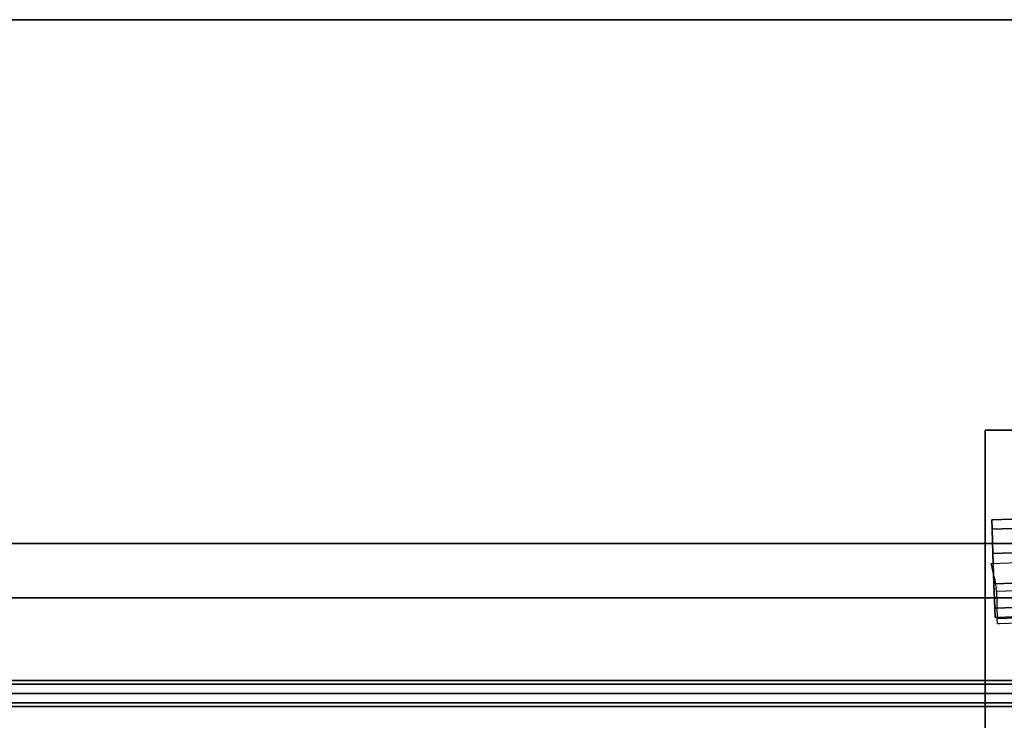
# Model space of a CAD drawing. Extents: x 0 to 277, y -6 to 218.
# Drawn here: x 58 to 79, y 36 to 51 of the extents above; entities that cross this region are included whole.
import ezdxf

# ---------------------------------------------------------------- set-up
doc = ezdxf.new("R2010")
doc.units = 0
doc.header["$LTSCALE"] = 30
doc.header["$MEASUREMENT"] = 0
for name, color, linetype in [('1', 4, 'CONTINUOUS'), ('AFUST-3-BYPT', 4, 'CONTINUOUS'), ('AFUST-3-CTBK', 19, 'CONTINUOUS'), ('AFUTL-3-EDPL', 19, 'CONTINUOUS'), ('AFUTL-3-FMPT', 4, 'CONTINUOUS'), ('AFUTL-3-TPLW', 15, 'CONTINUOUS')]:
    doc.layers.add(name, color=color, linetype=linetype)

# ---------------------------------------------------------------- blocks, each defined once
blk = doc.blocks.new('TOGL3072SM')
at = {"layer": 'AFUTL-3-EDPL'}
blk.add_3dface([(71.25, -0.25, 27.75), (71.25, -0.25, 29), (0.75, -0.25, 29), (0.75, -0.25, 27.75)], dxfattribs=at)
at = {"layer": 'AFUTL-3-FMPT'}
for points in [[(3.935, -12.837, 25.657), (3.935, -11.656, 25.657), (68.065, -11.656, 25.657), (68.065, -12.837, 25.657)], [(3.935, -12.837, 27.625), (3.935, -11.656, 27.625), (68.065, -11.656, 27.625), (68.065, -12.837, 27.625)], [(3.935, -11.656, 27.625), (3.935, -11.656, 25.657), (68.065, -11.656, 25.657), (68.065, -11.656, 27.625)], [(3.935, -12.837, 27.625), (3.935, -12.837, 25.657), (68.065, -12.837, 25.657), (68.065, -12.837, 27.625)]]:
    blk.add_3dface(points, dxfattribs=at)
for points, invisible_edges in [([(62.862, -14.655, 26.919), (62.862, -14.633, 26.81), (6.03, -14.633, 26.81), (6.03, -14.655, 26.919)], 8), ([(62.862, -14.633, 26.81), (62.862, -14.655, 26.701), (6.03, -14.655, 26.701), (6.03, -14.633, 26.81)], 2), ([(62.862, -14.717, 27.012), (62.862, -14.655, 26.919), (6.03, -14.655, 26.919), (6.03, -14.717, 27.012)], 2), ([(62.862, -14.655, 26.701), (62.862, -14.717, 26.608), (6.03, -14.717, 26.608), (6.03, -14.655, 26.701)], 8), ([(62.862, -14.809, 27.073), (62.862, -14.717, 27.012), (6.03, -14.717, 27.012), (6.03, -14.809, 27.073)], 8), ([(62.862, -14.717, 26.608), (62.862, -14.809, 26.547), (6.03, -14.809, 26.547), (6.03, -14.717, 26.608)], 2), ([(62.862, -14.918, 27.095), (62.862, -14.809, 27.073), (6.03, -14.809, 27.073), (6.03, -14.918, 27.095)], 2), ([(62.862, -14.809, 26.547), (62.862, -14.918, 26.525), (6.03, -14.918, 26.525), (6.03, -14.809, 26.547)], 8), ([(62.862, -14.918, 26.525), (62.862, -15.027, 26.547), (6.03, -15.027, 26.547), (6.03, -14.918, 26.525)], 2), ([(62.862, -15.027, 27.073), (62.862, -14.918, 27.095), (6.03, -14.918, 27.095), (6.03, -15.027, 27.073)], 8), ([(62.862, -15.027, 26.547), (62.862, -15.12, 26.608), (6.03, -15.12, 26.608), (6.03, -15.027, 26.547)], 8), ([(62.862, -15.12, 27.012), (62.862, -15.027, 27.073), (6.03, -15.027, 27.073), (6.03, -15.12, 27.012)], 2), ([(62.862, -15.12, 26.608), (62.862, -15.182, 26.701), (6.03, -15.182, 26.701), (6.03, -15.12, 26.608)], 2), ([(62.862, -15.182, 26.919), (62.862, -15.12, 27.012), (6.03, -15.12, 27.012), (6.03, -15.182, 26.919)], 8), ([(62.862, -15.182, 26.701), (62.862, -15.203, 26.81), (6.03, -15.203, 26.81), (6.03, -15.182, 26.701)], 8), ([(62.862, -15.203, 26.81), (62.862, -15.182, 26.919), (6.03, -15.182, 26.919), (6.03, -15.203, 26.81)], 2)]:
    blk.add_3dface(points, dxfattribs=dict(at, invisible_edges=invisible_edges))
at = {"layer": 'AFUTL-3-TPLW'}
for points in [[(0.75, -0.25, 29), (0.75, -29.75, 29), (71.25, -29.75, 29), (71.25, -0.25, 29)], [(0.75, -0.25, 27.75), (0.75, -29.75, 27.75), (71.25, -29.75, 27.75), (71.25, -0.25, 27.75)]]:
    blk.add_3dface(points, dxfattribs=at)
blk = doc.blocks.new('CZPDL30MBF')
at = {"layer": 'AFUST-3-BYPT'}
for points in [[(0, 0, 21.75), (15, 0, 21.75), (15, 27.625, 21.75), (0, 27.625, 21.75)], [(15, 27.625, 21.75), (15, 27.625, 20.5), (0, 27.625, 20.5), (0, 27.625, 21.75)], [(0, 27.625, 20.5), (0, 27.625, 21.75), (0, 0, 21.75), (0, 0, 20.5)], [(15, 27.625, 2.25), (15, 27.625, 20.5), (0, 27.625, 20.5), (0, 27.625, 2.25)], [(0, 27.625, 20.5), (0, 27.625, 2.25), (0, 0.875, 2.25), (0, 0.875, 20.5)]]:
    blk.add_3dface(points, dxfattribs=at)
at = {"layer": 'AFUST-3-CTBK'}
for points in [[(0.146, 25.674, 1.01), (0.152, 25.471, 0.386), (1.902, 25.528, 0.386), (1.895, 25.731, 1.01)], [(0.152, 25.471, 1.635), (0.146, 25.674, 1.01), (1.895, 25.731, 1.01), (1.902, 25.528, 1.635)], [(0.152, 25.471, 0.386), (0.17, 24.94, 0), (1.919, 24.997, 0), (1.902, 25.528, 0.386)], [(0.17, 24.94, 2.021), (0.152, 25.471, 1.635), (1.902, 25.528, 1.635), (1.919, 24.997, 2.021)], [(0.17, 24.94, 0), (0.191, 24.284, 0), (1.94, 24.341, 0), (1.919, 24.997, 0)], [(0.191, 24.284, 2.021), (0.17, 24.94, 2.021), (1.919, 24.997, 2.021), (1.94, 24.341, 2.021)], [(0.191, 24.284, 0), (0.208, 23.753, 0.386), (1.958, 23.81, 0.386), (1.94, 24.341, 0)], [(0.208, 23.753, 1.635), (0.191, 24.284, 2.021), (1.94, 24.341, 2.021), (1.958, 23.81, 1.635)], [(0.208, 23.753, 0.386), (0.215, 23.55, 1.01), (1.964, 23.607, 1.01), (1.958, 23.81, 0.386)], [(0.215, 23.55, 1.01), (0.208, 23.753, 1.635), (1.958, 23.81, 1.635), (1.964, 23.607, 1.01)]]:
    blk.add_3dface(points, dxfattribs=at)
for points, invisible_edges in [([(0.191, 24.284, 2.021), (0.208, 23.753, 1.635), (0.152, 25.471, 0.386), (0.146, 25.674, 1.01)], 10), ([(0.146, 25.674, 1.01), (0.152, 25.471, 1.635), (0.17, 24.94, 2.021), (0.191, 24.284, 2.021)], 8), ([(0.152, 25.471, 0.386), (0.17, 24.94, 0), (0.215, 23.55, 1.01), (0.208, 23.753, 1.635)], 10), ([(0.215, 23.55, 1.01), (0.208, 23.753, 0.386), (0.191, 24.284, 0), (0.17, 24.94, 0)], 8), ([(1.975, 24.788, 2.186), (1.919, 24.461, 2.174), (0.205, 24.405, 2.174), (0.128, 24.727, 2.186)], 2), ([(0.205, 24.405, 2.174), (0.243, 24.19, 2.118), (1.894, 24.243, 2.118), (1.919, 24.461, 2.174)], 10), ([(1.894, 24.243, 2.118), (1.897, 24.167, 2.088), (0.246, 24.114, 2.088), (0.243, 24.19, 2.118)], 8), ([(0.246, 24.114, 2.088), (0.256, 23.805, 1.88), (1.907, 23.859, 1.88), (1.897, 24.167, 2.088)], 2), ([(0.256, 23.805, 1.88), (0.265, 23.526, 1.487), (1.916, 23.58, 1.487), (1.907, 23.859, 1.88)], 8), ([(1.916, 23.58, 1.487), (1.92, 23.469, 0.983), (0.268, 23.415, 0.983), (0.265, 23.526, 1.487)], 2), ([(0.268, 23.415, 0.983), (0.313, 23.417, 0.698), (1.875, 23.468, 0.698), (1.92, 23.469, 0.983)], 8)]:
    blk.add_3dface(points, dxfattribs=dict(at, invisible_edges=invisible_edges))

msp = doc.modelspace()

# ---------------------------------------------------------------- block references
at = {"layer": '1'}
for name, p in [('TOGL3072SM', (29.5, 51.5)), ('CZPDL30MBF', (78.684, 14.688))]:
    msp.add_blockref(name, p, dxfattribs=at)

doc.saveas('drawing.dxf')
